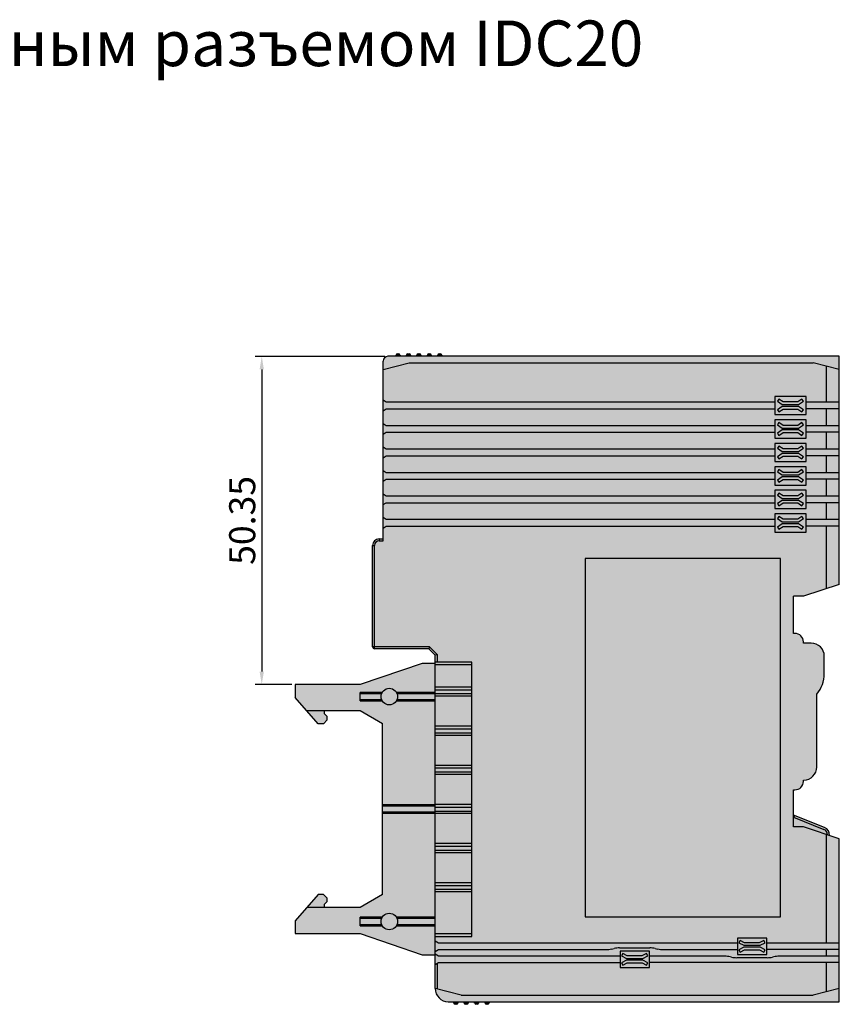
# Model space of a CAD drawing. Units: millimetres. Extents: x -221 to 60, y -544 to -393.
# Drawn here: x -66 to 60, y -544 to -393 of the extents above; entities that cross this region are included whole.
import ezdxf

# ---------------------------------------------------------------- set-up
doc = ezdxf.new("R2010")
doc.units = ezdxf.units.MM
doc.header["$LTSCALE"] = 23.1
doc.header["$PDMODE"] = 3
doc.header["$PDSIZE"] = 1
doc.layers.get('0').update_dxf_attribs({"linetype": 'CONTINUOUS'})
doc.layers.get('Defpoints').update_dxf_attribs({"linetype": 'CONTINUOUS'})
doc.layers.add('0 @ 1', color=7, linetype='CONTINUOUS')
doc.layers.add('06___PRT_ALL_SURFS', color=7, linetype='CONTINUOUS')
doc.styles.get("Standard").update_dxf_attribs({"font": 'isocpeur.ttf'})
doc.dimstyles.new('Кревис', dxfattribs={"dimtxt": 4, "dimasz": 2, "dimexe": 1, "dimexo": 0.5, "dimgap": 1, "dimtad": 1, "dimdec": 0, "dimrnd": 1, "dimdsep": 46, "dimtxsty": 'Standard', "dimcen": 0.09, "dimadec": 0, "dimazin": 0, "dimtfac": 1, "dimtdec": 0, "dimtofl": 0, "dimtmove": 0, "dimatfit": 3, "dimfxl": 0, "dimtolj": 1, "dimarcsym": 0})

# ---------------------------------------------------------------- blocks, each defined once
blk = doc.blocks.new('GT IDC20 вид справа')
h = blk.add_hatch(color=252)
h.dxf.hatch_style = 1
h.paths.add_polyline_path([(-34.62, 0, 0.414214), (-35.38, -0.75), (-35.38, -28), (-35.98, -28, 0.414214), (-36.98, -29), (-36.98, -44.55, 0.414214), (-36.68, -44.85), (-28.38, -44.85), (-27.38, -45.85), (-27.38, -97, 0.414214), (-25.38, -99), (34.62, -99), (34.62, -74), (29.12, -72.2), (27.62, -72.2), (27.62, -66.48, 0.50814), (29.11, -65, 0.423862), (31.17, -63), (31.17, -51.82, 0.178573), (32.32, -48.7), (32.32, -46, 0.414214), (30.32, -44), (29.11, -44, 0.507876), (27.62, -42.52), (27.62, -36.8), (29.12, -36.8), (34.62, -35), (34.62, 0)])
edge = h.paths.add_edge_path()
edge.add_spline(control_points=[(-33.08, 0.1), (-33.11, 0.11), (-33.17, 0.13), (-33.24, 0.15), (-33.28, 0.17), (-33.32, 0.18), (-33.35, 0.19), (-33.36, 0.2), (-33.37, 0.2), (-33.37, 0.2)], knot_values=[0.007505, 0.007505, 0.007505, 0.007505, 0.381758, 0.553041, 0.705235, 0.832062, 0.927692, 0.987261, 1, 1, 1, 1], degree=3, periodic=0)
edge.add_line((-33.38, 0.2), (-33.38, 0))
edge.add_line((-33.38, 0), (-32.77, 0))
edge.add_line((-32.77, 0), (-32.77, 0.2))
edge.add_line((-32.77, 0.2), (-33.08, 0.1))
edge = h.paths.add_edge_path()
edge.add_arc((-33.18, 0.2), 0.2, 450, 540.1104)
edge.add_spline(control_points=[(-33.37, 0.2), (-33.37, 0.2), (-33.36, 0.2), (-33.35, 0.19), (-33.32, 0.18), (-33.28, 0.17), (-33.24, 0.15), (-33.17, 0.13), (-33.11, 0.11), (-33.08, 0.1)], knot_values=[0.007505, 0.007505, 0.007505, 0.007505, 0.020244, 0.079813, 0.175442, 0.302269, 0.454463, 0.625746, 1, 1, 1, 1], degree=3, periodic=0)
edge.add_line((-33.08, 0.1), (-33.11, 0.22))
edge.add_line((-33.11, 0.22), (-33.18, 0.4))
h.paths.add_polyline_path([(-33.18, 0.4), (-33.11, 0.22), (-33.08, 0.1, 0.000967), (-33.06, 0.14), (-32.98, 0.4)])
h.paths.add_polyline_path([(-32.98, 0.4), (-33.06, 0.14, -0.000967), (-33.08, 0.1), (-32.77, 0.2, 0.414214)])
edge = h.paths.add_edge_path()
edge.add_spline(control_points=[(-31.48, 0.1), (-31.51, 0.11), (-31.57, 0.13), (-31.64, 0.15), (-31.68, 0.17), (-31.72, 0.18), (-31.75, 0.19), (-31.76, 0.2), (-31.77, 0.2), (-31.77, 0.2)], knot_values=[0.007505, 0.007505, 0.007505, 0.007505, 0.381758, 0.553041, 0.705235, 0.832062, 0.927692, 0.987261, 1, 1, 1, 1], degree=3, periodic=0)
edge.add_line((-31.77, 0.2), (-31.77, 0))
edge.add_line((-31.77, 0), (-31.18, 0))
edge.add_line((-31.18, 0), (-31.18, 0.2))
edge.add_line((-31.18, 0.2), (-31.48, 0.1))
edge = h.paths.add_edge_path()
edge.add_spline(control_points=[(-31.77, 0.2), (-31.77, 0.2), (-31.76, 0.2), (-31.75, 0.19), (-31.72, 0.18), (-31.68, 0.17), (-31.64, 0.15), (-31.57, 0.13), (-31.51, 0.11), (-31.48, 0.1)], knot_values=[0.007505, 0.007505, 0.007505, 0.007505, 0.020244, 0.079813, 0.175442, 0.302269, 0.454463, 0.625746, 1, 1, 1, 1], degree=3, periodic=0)
edge.add_line((-31.48, 0.1), (-31.51, 0.22))
edge.add_line((-31.51, 0.22), (-31.58, 0.4))
edge.add_arc((-31.58, 0.2), 0.2, 450, 540.1104)
h.paths.add_polyline_path([(-31.58, 0.4), (-31.51, 0.22), (-31.48, 0.1, 0.000967), (-31.46, 0.14), (-31.38, 0.4)])
h.paths.add_polyline_path([(-31.46, 0.14, -0.000967), (-31.48, 0.1), (-31.18, 0.2, 0.414214), (-31.38, 0.4)])
edge = h.paths.add_edge_path()
edge.add_spline(control_points=[(-29.88, 0.1), (-29.91, 0.11), (-29.97, 0.13), (-30.04, 0.15), (-30.08, 0.17), (-30.12, 0.18), (-30.15, 0.19), (-30.16, 0.2), (-30.17, 0.2), (-30.18, 0.2)], knot_values=[0.007505, 0.007505, 0.007505, 0.007505, 0.381758, 0.553041, 0.705235, 0.832062, 0.927692, 0.987261, 1, 1, 1, 1], degree=3, periodic=0)
edge.add_line((-30.18, 0.2), (-30.18, 0))
edge.add_line((-30.18, 0), (-29.58, 0))
edge.add_line((-29.58, 0), (-29.58, 0.2))
edge.add_line((-29.58, 0.2), (-29.88, 0.1))
edge = h.paths.add_edge_path()
edge.add_arc((-29.98, 0.2), 0.2, 450, 540.1104)
edge.add_spline(control_points=[(-30.18, 0.2), (-30.17, 0.2), (-30.16, 0.2), (-30.15, 0.19), (-30.12, 0.18), (-30.08, 0.17), (-30.04, 0.15), (-29.97, 0.13), (-29.91, 0.11), (-29.88, 0.1)], knot_values=[0.007505, 0.007505, 0.007505, 0.007505, 0.020244, 0.079813, 0.175442, 0.302269, 0.454463, 0.625746, 1, 1, 1, 1], degree=3, periodic=0)
edge.add_line((-29.88, 0.1), (-29.91, 0.22))
edge.add_line((-29.91, 0.22), (-29.98, 0.4))
h.paths.add_polyline_path([(-29.98, 0.4), (-29.91, 0.22), (-29.88, 0.1, 0.000967), (-29.86, 0.14), (-29.77, 0.4)])
h.paths.add_polyline_path([(-29.77, 0.4), (-29.86, 0.14, -0.000967), (-29.88, 0.1), (-29.58, 0.2, 0.414214)])
edge = h.paths.add_edge_path()
edge.add_spline(control_points=[(-28.28, 0.1), (-28.31, 0.11), (-28.37, 0.13), (-28.44, 0.15), (-28.48, 0.17), (-28.52, 0.18), (-28.55, 0.19), (-28.56, 0.2), (-28.57, 0.2), (-28.58, 0.2)], knot_values=[0.007505, 0.007505, 0.007505, 0.007505, 0.381758, 0.553041, 0.705235, 0.832062, 0.927692, 0.987261, 1, 1, 1, 1], degree=3, periodic=0)
edge.add_line((-28.58, 0.2), (-28.58, 0))
edge.add_line((-28.58, 0), (-27.98, 0))
edge.add_line((-27.98, 0), (-27.98, 0.2))
edge.add_line((-27.98, 0.2), (-28.28, 0.1))
edge = h.paths.add_edge_path()
edge.add_arc((-28.38, 0.2), 0.2, 450, 540.1104)
edge.add_spline(control_points=[(-28.58, 0.2), (-28.57, 0.2), (-28.56, 0.2), (-28.55, 0.19), (-28.52, 0.18), (-28.48, 0.17), (-28.44, 0.15), (-28.37, 0.13), (-28.31, 0.11), (-28.28, 0.1)], knot_values=[0.007505, 0.007505, 0.007505, 0.007505, 0.020244, 0.079813, 0.175442, 0.302269, 0.454463, 0.625746, 1, 1, 1, 1], degree=3, periodic=0)
edge.add_line((-28.28, 0.1), (-28.31, 0.22))
edge.add_line((-28.31, 0.22), (-28.38, 0.4))
h.paths.add_polyline_path([(-28.38, 0.4), (-28.31, 0.22), (-28.28, 0.1, 0.000967), (-28.26, 0.14), (-28.18, 0.4)])
h.paths.add_polyline_path([(-28.18, 0.4), (-28.26, 0.14, -0.000967), (-28.28, 0.1), (-27.98, 0.2, 0.414214)])
h.paths.add_polyline_path([(-26.98, 0.2), (-26.98, 0), (-26.38, 0), (-26.38, 0.2), (-26.68, 0.1), (-26.71, 0.22), (-26.77, 0.4, 0.414214)])
h.paths.add_polyline_path([(-26.77, 0.4), (-26.71, 0.22), (-26.68, 0.1, 0.000967), (-26.66, 0.14), (-26.58, 0.4)], flags=17)
h.paths.add_polyline_path([(-26.58, 0.4), (-26.66, 0.14, -0.000967), (-26.68, 0.1), (-26.38, 0.2, 0.414214)])
h.paths.add_polyline_path([(-24.53, -99), (-24.53, -99.2), (-24.23, -99.1), (-24.19, -99.22), (-24.12, -99.4, 0.414214), (-23.93, -99.2), (-23.93, -99)])
h.paths.add_polyline_path([(-24.53, -99.2, 0.414214), (-24.33, -99.4), (-24.24, -99.14, -0.000967), (-24.23, -99.1)])
h.paths.add_polyline_path([(-24.33, -99.4), (-24.12, -99.4), (-24.19, -99.22), (-24.23, -99.1, 0.000967), (-24.24, -99.14)], flags=17)
edge = h.paths.add_edge_path()
edge.add_line((-22.93, -99), (-22.93, -99.2))
edge.add_line((-22.93, -99.2), (-22.62, -99.1))
edge.add_spline(control_points=[(-22.62, -99.1), (-22.59, -99.11), (-22.53, -99.13), (-22.46, -99.15), (-22.42, -99.17), (-22.38, -99.18), (-22.35, -99.19), (-22.34, -99.2), (-22.33, -99.2), (-22.33, -99.2)], knot_values=[0.007505, 0.007505, 0.007505, 0.007505, 0.381758, 0.553041, 0.705235, 0.832062, 0.927692, 0.987261, 1, 1, 1, 1], degree=3, periodic=0)
edge.add_line((-22.33, -99.2), (-22.33, -99))
edge.add_line((-22.33, -99), (-22.93, -99))
h.paths.add_polyline_path([(-22.93, -99.2, 0.414214), (-22.73, -99.4), (-22.64, -99.14, -0.000967), (-22.62, -99.1)])
h.paths.add_polyline_path([(-22.73, -99.4), (-22.53, -99.4), (-22.59, -99.22), (-22.62, -99.1, 0.000967), (-22.64, -99.14)])
edge = h.paths.add_edge_path()
edge.add_line((-22.62, -99.1), (-22.59, -99.22))
edge.add_line((-22.59, -99.22), (-22.53, -99.4))
edge.add_arc((-22.53, -99.2), 0.2, 270, 360.1104)
edge.add_spline(control_points=[(-22.33, -99.2), (-22.33, -99.2), (-22.34, -99.2), (-22.35, -99.19), (-22.38, -99.18), (-22.42, -99.17), (-22.46, -99.15), (-22.53, -99.13), (-22.59, -99.11), (-22.62, -99.1)], knot_values=[0.007505, 0.007505, 0.007505, 0.007505, 0.020244, 0.079813, 0.175442, 0.302269, 0.454463, 0.625746, 1, 1, 1, 1], degree=3, periodic=0)
edge = h.paths.add_edge_path()
edge.add_line((-21.33, -99), (-21.33, -99.2))
edge.add_line((-21.33, -99.2), (-21.03, -99.1))
edge.add_spline(control_points=[(-21.03, -99.1), (-20.99, -99.11), (-20.93, -99.13), (-20.86, -99.15), (-20.82, -99.17), (-20.78, -99.18), (-20.75, -99.19), (-20.74, -99.2), (-20.73, -99.2), (-20.72, -99.2)], knot_values=[0.007505, 0.007505, 0.007505, 0.007505, 0.381758, 0.553041, 0.705235, 0.832062, 0.927692, 0.987261, 1, 1, 1, 1], degree=3, periodic=0)
edge.add_line((-20.73, -99.2), (-20.73, -99))
edge.add_line((-20.73, -99), (-21.33, -99))
edge = h.paths.add_edge_path()
edge.add_line((-21.03, -99.1), (-20.99, -99.22))
edge.add_line((-20.99, -99.22), (-20.93, -99.4))
edge.add_arc((-20.93, -99.2), 0.2, 270, 360.1104)
edge.add_spline(control_points=[(-20.72, -99.2), (-20.73, -99.2), (-20.74, -99.2), (-20.75, -99.19), (-20.78, -99.18), (-20.82, -99.17), (-20.86, -99.15), (-20.93, -99.13), (-20.99, -99.11), (-21.03, -99.1)], knot_values=[0.007505, 0.007505, 0.007505, 0.007505, 0.020244, 0.079813, 0.175442, 0.302269, 0.454463, 0.625746, 1, 1, 1, 1], degree=3, periodic=0)
h.paths.add_polyline_path([(-21.03, -99.1, 0.000967), (-21.04, -99.14), (-21.12, -99.4), (-20.93, -99.4), (-20.99, -99.22)])
h.paths.add_polyline_path([(-21.33, -99.2, 0.414214), (-21.12, -99.4), (-21.04, -99.14, -0.000967), (-21.03, -99.1)])
edge = h.paths.add_edge_path()
edge.add_line((-19.73, -99), (-19.73, -99.2))
edge.add_line((-19.73, -99.2), (-19.43, -99.1))
edge.add_spline(control_points=[(-19.43, -99.1), (-19.39, -99.11), (-19.33, -99.13), (-19.26, -99.15), (-19.22, -99.17), (-19.18, -99.18), (-19.15, -99.19), (-19.14, -99.2), (-19.13, -99.2), (-19.12, -99.2)], knot_values=[0.007505, 0.007505, 0.007505, 0.007505, 0.381758, 0.553041, 0.705235, 0.832062, 0.927692, 0.987261, 1, 1, 1, 1], degree=3, periodic=0)
edge.add_line((-19.12, -99.2), (-19.12, -99))
edge.add_line((-19.12, -99), (-19.73, -99))
h.paths.add_polyline_path([(-19.73, -99.2, 0.414214), (-19.52, -99.4), (-19.44, -99.14, -0.000967), (-19.43, -99.1)])
h.paths.add_polyline_path([(-19.44, -99.14), (-19.52, -99.4), (-19.33, -99.4), (-19.39, -99.22), (-19.43, -99.1, 0.000967)])
edge = h.paths.add_edge_path()
edge.add_line((-19.43, -99.1), (-19.39, -99.22))
edge.add_line((-19.39, -99.22), (-19.33, -99.4))
edge.add_arc((-19.33, -99.2), 0.2, 270, 360.1104)
edge.add_spline(control_points=[(-19.12, -99.2), (-19.13, -99.2), (-19.14, -99.2), (-19.15, -99.19), (-19.18, -99.18), (-19.22, -99.17), (-19.26, -99.15), (-19.33, -99.13), (-19.39, -99.11), (-19.43, -99.1)], knot_values=[0.007505, 0.007505, 0.007505, 0.007505, 0.020244, 0.079813, 0.175442, 0.302269, 0.454463, 0.625746, 1, 1, 1, 1], degree=3, periodic=0)
h = blk.add_hatch(color=256)
h.dxf.hatch_style = 1
h.paths.add_polyline_path([(0.98, -91.25), (0.98, -92), (0.98, -93.75), (5.48, -93.75), (5.48, -91.25)])
h.paths.add_polyline_path([(4.33, -91.95), (5.03, -91.6), (5.23, -91.95), (4.48, -92.35), (1.98, -92.35), (1.23, -91.95), (1.42, -91.6), (2.07, -91.95)], flags=16)
h.paths.add_polyline_path([(4.48, -92.65), (5.23, -93.05), (5.03, -93.4), (4.38, -93.05), (2.07, -93.05), (1.42, -93.4), (1.23, -93.05), (1.98, -92.65)], flags=16)
h.paths.add_polyline_path([(18.98, -89.25), (18.98, -90), (18.98, -91.75), (23.48, -91.75), (23.48, -90), (23.48, -89.25)])
h.paths.add_polyline_path([(22.33, -89.95), (23.03, -89.6), (23.23, -89.95), (22.48, -90.35), (19.98, -90.35), (19.23, -89.95), (19.42, -89.6), (20.07, -89.95)], flags=16)
h.paths.add_polyline_path([(22.48, -90.65), (23.23, -91.05), (23.03, -91.4), (22.38, -91.05), (20.07, -91.05), (19.42, -91.4), (19.23, -91.05), (19.98, -90.65)], flags=16)
h.paths.add_polyline_path([(24.73, -24.15), (24.73, -25.05), (24.73, -26.95), (29.52, -26.95), (29.52, -25.05), (29.52, -24.15)])
h.paths.add_polyline_path([(28.25, -25), (28.9, -24.57), (29.12, -24.9), (28.38, -25.4), (25.88, -25.4), (25.12, -24.9), (25.35, -24.57), (26, -25)], flags=16)
h.paths.add_polyline_path([(28.38, -25.7), (29.12, -26.2), (28.9, -26.53), (28.25, -26.1), (26, -26.1), (25.35, -26.53), (25.12, -26.2), (25.88, -25.7)], flags=16)
h.paths.add_polyline_path([(24.73, -20.55), (24.73, -21.45), (24.73, -23.35), (29.52, -23.35), (29.52, -21.45), (29.52, -20.55)])
h.paths.add_polyline_path([(28.25, -21.4), (28.9, -20.97), (29.12, -21.3), (28.38, -21.8), (25.88, -21.8), (25.12, -21.3), (25.35, -20.97), (26, -21.4)], flags=16)
h.paths.add_polyline_path([(28.38, -22.1), (29.12, -22.6), (28.9, -22.93), (28.25, -22.5), (26, -22.5), (25.35, -22.93), (25.12, -22.6), (25.88, -22.1)], flags=16)
h.paths.add_polyline_path([(24.73, -16.95), (24.73, -17.85), (24.73, -19.75), (29.52, -19.75), (29.52, -17.85), (29.52, -16.95)])
h.paths.add_polyline_path([(28.25, -17.8), (28.9, -17.37), (29.12, -17.7), (28.38, -18.2), (25.88, -18.2), (25.12, -17.7), (25.35, -17.37), (26, -17.8)], flags=16)
h.paths.add_polyline_path([(28.38, -18.5), (29.12, -19), (28.9, -19.33), (28.25, -18.9), (26, -18.9), (25.35, -19.33), (25.12, -19), (25.88, -18.5)], flags=16)
h.paths.add_polyline_path([(24.73, -13.35), (24.73, -14.25), (24.73, -16.15), (29.52, -16.15), (29.52, -14.25), (29.52, -13.35)])
h.paths.add_polyline_path([(28.25, -14.2), (28.9, -13.77), (29.12, -14.1), (28.38, -14.6), (25.88, -14.6), (25.12, -14.1), (25.35, -13.77), (26, -14.2)], flags=16)
h.paths.add_polyline_path([(28.38, -14.9), (29.12, -15.4), (28.9, -15.73), (28.25, -15.3), (26, -15.3), (25.35, -15.73), (25.12, -15.4), (25.88, -14.9)], flags=16)
h.paths.add_polyline_path([(24.73, -9.75), (24.73, -10.65), (24.73, -12.55), (29.52, -12.55), (29.52, -10.65), (29.52, -9.75)])
h.paths.add_polyline_path([(28.25, -10.6), (28.9, -10.17), (29.12, -10.5), (28.38, -11), (25.88, -11), (25.12, -10.5), (25.35, -10.17), (26, -10.6)], flags=16)
h.paths.add_polyline_path([(28.38, -11.3), (29.12, -11.8), (28.9, -12.13), (28.25, -11.7), (26, -11.7), (25.35, -12.13), (25.12, -11.8), (25.88, -11.3)], flags=16)
h.paths.add_polyline_path([(24.73, -6.15), (24.73, -7.05), (24.73, -8.95), (29.52, -8.95), (29.52, -7.05), (29.52, -6.15)])
h.paths.add_polyline_path([(28.25, -7), (28.9, -6.57), (29.12, -6.9), (28.38, -7.4), (25.88, -7.4), (25.12, -6.9), (25.35, -6.57), (26, -7)], flags=16)
h.paths.add_polyline_path([(28.38, -7.7), (29.12, -8.2), (28.9, -8.53), (28.25, -8.1), (26, -8.1), (25.35, -8.53), (25.12, -8.2), (25.88, -7.7)], flags=16)
h = blk.add_hatch(color=31)
h.dxf.hatch_style = 1
h.paths.add_polyline_path([(1.98, -92.65), (1.23, -93.05), (1.42, -93.4), (2.07, -93.05), (4.38, -93.05), (5.03, -93.4), (5.23, -93.05), (4.48, -92.65)])
h.paths.add_polyline_path([(2.07, -91.95), (1.42, -91.6), (1.23, -91.95), (1.98, -92.35), (4.48, -92.35), (5.23, -91.95), (5.03, -91.6), (4.33, -91.95)])
h.paths.add_polyline_path([(19.98, -90.65), (19.23, -91.05), (19.42, -91.4), (20.07, -91.05), (22.38, -91.05), (23.03, -91.4), (23.23, -91.05), (22.48, -90.65)])
h.paths.add_polyline_path([(20.07, -89.95), (19.42, -89.6), (19.23, -89.95), (19.98, -90.35), (22.48, -90.35), (23.23, -89.95), (23.03, -89.6), (22.33, -89.95)])
h.paths.add_polyline_path([(25.88, -25.7), (25.12, -26.2), (25.35, -26.53), (26, -26.1), (28.25, -26.1), (28.9, -26.53), (29.12, -26.2), (28.38, -25.7)])
h.paths.add_polyline_path([(26, -25), (25.35, -24.57), (25.12, -24.9), (25.88, -25.4), (28.38, -25.4), (29.12, -24.9), (28.9, -24.57), (28.25, -25)])
h.paths.add_polyline_path([(25.88, -22.1), (25.12, -22.6), (25.35, -22.93), (26, -22.5), (28.25, -22.5), (28.9, -22.93), (29.12, -22.6), (28.38, -22.1)])
h.paths.add_polyline_path([(26, -21.4), (25.35, -20.97), (25.12, -21.3), (25.88, -21.8), (28.38, -21.8), (29.12, -21.3), (28.9, -20.97), (28.25, -21.4)])
h.paths.add_polyline_path([(25.88, -18.5), (25.12, -19), (25.35, -19.33), (26, -18.9), (28.25, -18.9), (28.9, -19.33), (29.12, -19), (28.38, -18.5)])
h.paths.add_polyline_path([(26, -17.8), (25.35, -17.37), (25.12, -17.7), (25.88, -18.2), (28.38, -18.2), (29.12, -17.7), (28.9, -17.37), (28.25, -17.8)])
h.paths.add_polyline_path([(25.88, -14.9), (25.12, -15.4), (25.35, -15.73), (26, -15.3), (28.25, -15.3), (28.9, -15.73), (29.12, -15.4), (28.38, -14.9)])
h.paths.add_polyline_path([(26, -14.2), (25.35, -13.77), (25.12, -14.1), (25.88, -14.6), (28.38, -14.6), (29.12, -14.1), (28.9, -13.77), (28.25, -14.2)])
h.paths.add_polyline_path([(25.88, -11.3), (25.12, -11.8), (25.35, -12.13), (26, -11.7), (28.25, -11.7), (28.9, -12.13), (29.12, -11.8), (28.38, -11.3)])
h.paths.add_polyline_path([(26, -10.6), (25.35, -10.17), (25.12, -10.5), (25.88, -11), (28.38, -11), (29.12, -10.5), (28.9, -10.17), (28.25, -10.6)])
h.paths.add_polyline_path([(25.88, -7.7), (25.12, -8.2), (25.35, -8.53), (26, -8.1), (28.25, -8.1), (28.9, -8.53), (29.12, -8.2), (28.38, -7.7)])
h.paths.add_polyline_path([(26, -7), (25.35, -6.57), (25.12, -6.9), (25.88, -7.4), (28.38, -7.4), (29.12, -6.9), (28.9, -6.57), (28.25, -7)])
h = blk.add_hatch(color=7)
h.dxf.hatch_style = 1
h.paths.add_polyline_path([(-4.38, -31), (-4.38, -86), (25.62, -86), (25.62, -31)])
h = blk.add_hatch(color=256)
h.dxf.hatch_style = 1
h.paths.add_polyline_path([(-33.32, -87.35, -0.264284), (-34.42, -87.97, -0.264284), (-35.51, -87.35), (-38.88, -87.35), (-38.88, -86.05), (-35.51, -86.05, -0.264284), (-34.42, -85.43, -0.264284), (-33.32, -86.05), (-27.38, -86.05), (-27.38, -70.1), (-35.48, -70.1), (-35.48, -82.57), (-38.88, -84.55), (-47.09, -84.55), (-48.88, -86.57), (-48.88, -88.55), (-38.88, -88.55), (-29.38, -91.8), (-27.38, -91.8), (-27.38, -87.35)])
h.paths.add_polyline_path([(-35.48, -69.9), (-35.48, -70.1), (-27.38, -70.1), (-27.38, -69.9)])
h.paths.add_polyline_path([(-35.48, -69), (-35.48, -69.9), (-27.38, -69.9), (-27.38, -69)])
h.paths.add_polyline_path([(-35.48, -68.8), (-35.48, -69), (-27.38, -69), (-27.38, -68.8)])
h.paths.add_polyline_path([(-33.32, -52.85, -0.264284), (-34.42, -53.47, -0.264284), (-35.51, -52.85), (-38.88, -52.85), (-38.88, -51.55), (-35.51, -51.55, -0.264284), (-34.42, -50.93, -0.264284), (-33.32, -51.55), (-27.38, -51.55), (-27.38, -47.1), (-29.38, -47.1), (-38.88, -50.35), (-48.88, -50.35), (-48.88, -52.33), (-47.09, -54.35), (-38.88, -54.35), (-35.48, -56.33), (-35.48, -68.8), (-27.38, -68.8), (-27.38, -52.85)])
h.paths.add_polyline_path([(-47.09, -54.35), (-45.31, -56.36), (-44.53, -56.36), (-43.94, -55.76), (-43.94, -55.26), (-44.34, -54.86), (-44.34, -54.35)], flags=17)
h.paths.add_polyline_path([(-47.09, -84.55), (-44.34, -84.55), (-44.34, -84.04), (-43.94, -83.64), (-43.94, -83.14), (-44.53, -82.54), (-45.31, -82.54)], flags=17)
h.paths.add_polyline_path([(-38.88, -86.25), (-38.88, -87.15), (-35.6, -87.15, -0.183105), (-35.6, -86.25)], flags=17)
h.paths.add_polyline_path([(-38.88, -87.15), (-38.88, -87.35), (-35.51, -87.35, -0.043801), (-35.6, -87.15)], flags=17)
h.paths.add_polyline_path([(-38.88, -86.05), (-38.88, -86.25), (-35.6, -86.25, -0.043801), (-35.51, -86.05)], flags=17)
h.paths.add_polyline_path([(-33.23, -86.25, -0.183105), (-33.23, -87.15), (-27.38, -87.15), (-27.38, -86.25)], flags=17)
h.paths.add_polyline_path([(-33.23, -87.15, -0.043801), (-33.32, -87.35), (-27.38, -87.35), (-27.38, -87.15)], flags=17)
h.paths.add_polyline_path([(-33.32, -86.05, -0.043801), (-33.23, -86.25), (-27.38, -86.25), (-27.38, -86.05)], flags=17)
h.paths.add_polyline_path([(-38.88, -51.75), (-38.88, -52.65), (-35.6, -52.65, -0.183105), (-35.6, -51.75)], flags=17)
h.paths.add_polyline_path([(-38.88, -52.65), (-38.88, -52.85), (-35.51, -52.85, -0.043801), (-35.6, -52.65)], flags=17)
h.paths.add_polyline_path([(-38.88, -51.55), (-38.88, -51.75), (-35.6, -51.75, -0.043801), (-35.51, -51.55)], flags=17)
h.paths.add_polyline_path([(-33.23, -51.75, -0.183105), (-33.23, -52.65), (-27.38, -52.65), (-27.38, -51.75)], flags=17)
h.paths.add_polyline_path([(-33.23, -52.65, -0.043801), (-33.32, -52.85), (-27.38, -52.85), (-27.38, -52.65)], flags=17)
h.paths.add_polyline_path([(-33.32, -51.55, -0.043801), (-33.23, -51.75), (-27.38, -51.75), (-27.38, -51.55)], flags=17)
h = blk.add_hatch(color=27)
h.dxf.hatch_style = 1
h.paths.add_polyline_path([(-34.42, -87.97, 1), (-34.42, -85.43, 1)])
h.paths.add_polyline_path([(-34.42, -50.93, 1), (-34.42, -53.47, 1)])
h = blk.add_hatch(color=7)
h.dxf.hatch_style = 1
h.paths.add_polyline_path([(27.62, -70.69), (27.62, -72.2), (29.12, -72.2), (32.82, -73.41, 0.309041), (32.26, -72.57)])
h.paths.add_polyline_path([(27.78, -70.43), (27.67, -70.71), (32.26, -72.57, -0.309041), (32.82, -73.41), (33.12, -73.51, 0.330429), (32.37, -72.29)])
h.paths.add_polyline_path([(27.62, -70.37), (27.62, -70.69), (27.67, -70.71), (27.78, -70.43)])
at = {"linetype": 'Continuous'}
for p, q in [((34.62, 0), (-34.62, 0)), ((-33.38, 0), (-33.38, 0.2)), ((-33.18, 0.4), (-32.98, 0.4)), ((-33.11, 0.22), (-33.18, 0.4)), ((-33.08, 0.1), (-33.11, 0.22)), ((-33.08, 0.1), (-32.77, 0.2)), ((-32.98, 0.4), (-33.06, 0.14)), ((-32.77, 0.2), (-32.77, 0)), ((-31.77, 0), (-31.77, 0.2)), ((-31.58, 0.4), (-31.38, 0.4)), ((-31.51, 0.22), (-31.58, 0.4)), ((-31.48, 0.1), (-31.51, 0.22)), ((-31.48, 0.1), (-31.18, 0.2)), ((-31.38, 0.4), (-31.46, 0.14)), ((-31.18, 0.2), (-31.18, 0)), ((-30.18, 0), (-30.18, 0.2)), ((-29.98, 0.4), (-29.77, 0.4)), ((-29.91, 0.22), (-29.98, 0.4)), ((-29.88, 0.1), (-29.91, 0.22)), ((-29.88, 0.1), (-29.58, 0.2)), ((-29.77, 0.4), (-29.86, 0.14)), ((-29.58, 0.2), (-29.58, 0)), ((-28.58, 0), (-28.58, 0.2)), ((-28.38, 0.4), (-28.18, 0.4)), ((-28.31, 0.22), (-28.38, 0.4)), ((-28.28, 0.1), (-28.31, 0.22)), ((-28.28, 0.1), (-27.98, 0.2)), ((-28.18, 0.4), (-28.26, 0.14)), ((-27.98, 0.2), (-27.98, 0)), ((-26.98, 0), (-26.98, 0.2)), ((-26.71, 0.22), (-26.77, 0.4)), ((-26.77, 0.4), (-26.58, 0.4)), ((-26.68, 0.1), (-26.71, 0.22)), ((-26.68, 0.1), (-26.38, 0.2)), ((-26.58, 0.4), (-26.66, 0.14)), ((-26.38, 0.2), (-26.38, 0)), ((34.62, -35), (34.62, 0)), ((-35.38, -28.3), (-35.38, -0.75)), ((-35.38, -2), (-31.38, -1)), ((-31.38, -1), (30.62, -1)), ((34.62, -2), (30.62, -1)), ((32.62, -1.5), (32.62, -7.05)), ((-34.88, -7.05), (-35.38, -6.75)), ((24.73, -7.05), (-34.88, -7.05)), ((24.73, -6.15), (24.73, -7.05)), ((29.52, -6.15), (24.73, -6.15)), ((24.73, -7.05), (24.73, -8.95)), ((25.35, -6.57), (25.12, -6.9)), ((25.12, -6.9), (25.88, -7.4)), ((26, -7), (25.35, -6.57)), ((25.88, -7.4), (28.38, -7.4)), ((28.25, -7), (26, -7)), ((28.9, -6.57), (28.25, -7)), ((28.38, -7.4), (29.12, -6.9)), ((29.12, -6.9), (28.9, -6.57)), ((29.52, -7.05), (29.52, -6.15)), ((29.52, -8.95), (29.52, -7.05)), ((34.62, -7.05), (29.52, -7.05)), ((-35.38, -8.35), (-34.88, -8.05)), ((-34.88, -8.05), (24.73, -8.05)), ((24.73, -8.95), (29.52, -8.95)), ((25.88, -7.7), (25.12, -8.2)), ((25.12, -8.2), (25.35, -8.53)), ((25.35, -8.53), (26, -8.1)), ((28.38, -7.7), (25.88, -7.7)), ((26, -8.1), (28.25, -8.1)), ((28.25, -8.1), (28.9, -8.53)), ((29.12, -8.2), (28.38, -7.7)), ((28.9, -8.53), (29.12, -8.2)), ((34.62, -8.05), (29.52, -8.05)), ((32.62, -8.05), (32.62, -10.65)), ((-34.88, -10.65), (-35.38, -10.35)), ((24.73, -9.75), (24.73, -10.65)), ((29.52, -9.75), (24.73, -9.75)), ((25.35, -10.17), (25.12, -10.5)), ((25.12, -10.5), (25.88, -11)), ((26, -10.6), (25.35, -10.17)), ((28.9, -10.17), (28.25, -10.6)), ((28.38, -11), (29.12, -10.5)), ((29.12, -10.5), (28.9, -10.17)), ((29.52, -10.65), (29.52, -9.75)), ((-35.38, -11.95), (-34.88, -11.65)), ((24.73, -10.65), (-34.88, -10.65)), ((-34.88, -11.65), (24.73, -11.65)), ((24.73, -10.65), (24.73, -12.55)), ((25.88, -11.3), (25.12, -11.8)), ((25.12, -11.8), (25.35, -12.13)), ((25.35, -12.13), (26, -11.7)), ((25.88, -11), (28.38, -11)), ((28.38, -11.3), (25.88, -11.3)), ((28.25, -10.6), (26, -10.6)), ((26, -11.7), (28.25, -11.7)), ((28.25, -11.7), (28.9, -12.13)), ((29.12, -11.8), (28.38, -11.3)), ((28.9, -12.13), (29.12, -11.8)), ((29.52, -12.55), (29.52, -10.65)), ((34.62, -10.65), (29.52, -10.65)), ((34.62, -11.65), (29.52, -11.65)), ((32.62, -11.65), (32.62, -14.25)), ((24.73, -12.55), (29.52, -12.55)), ((24.73, -13.35), (24.73, -14.25)), ((29.52, -13.35), (24.73, -13.35)), ((29.52, -14.25), (29.52, -13.35)), ((-34.88, -14.25), (-35.38, -13.95)), ((24.73, -14.25), (-34.88, -14.25)), ((24.73, -14.25), (24.73, -16.15)), ((25.35, -13.77), (25.12, -14.1)), ((25.12, -14.1), (25.88, -14.6)), ((25.88, -14.9), (25.12, -15.4)), ((26, -14.2), (25.35, -13.77)), ((25.88, -14.6), (28.38, -14.6)), ((28.38, -14.9), (25.88, -14.9)), ((28.25, -14.2), (26, -14.2)), ((28.9, -13.77), (28.25, -14.2)), ((28.38, -14.6), (29.12, -14.1)), ((29.12, -15.4), (28.38, -14.9)), ((29.12, -14.1), (28.9, -13.77)), ((29.52, -16.15), (29.52, -14.25)), ((34.62, -14.25), (29.52, -14.25)), ((-35.38, -15.55), (-34.88, -15.25)), ((-34.88, -15.25), (24.73, -15.25)), ((24.73, -16.15), (29.52, -16.15)), ((25.12, -15.4), (25.35, -15.73)), ((25.35, -15.73), (26, -15.3)), ((26, -15.3), (28.25, -15.3)), ((28.25, -15.3), (28.9, -15.73)), ((28.9, -15.73), (29.12, -15.4)), ((34.62, -15.25), (29.52, -15.25)), ((32.62, -15.25), (32.62, -17.85)), ((-34.88, -17.85), (-35.38, -17.55)), ((24.73, -17.85), (-34.88, -17.85)), ((24.73, -16.95), (24.73, -17.85)), ((29.52, -16.95), (24.73, -16.95)), ((24.73, -17.85), (24.73, -19.75)), ((25.35, -17.37), (25.12, -17.7)), ((25.12, -17.7), (25.88, -18.2)), ((26, -17.8), (25.35, -17.37)), ((28.25, -17.8), (26, -17.8)), ((28.9, -17.37), (28.25, -17.8)), ((28.38, -18.2), (29.12, -17.7)), ((29.12, -17.7), (28.9, -17.37)), ((29.52, -17.85), (29.52, -16.95)), ((29.52, -19.75), (29.52, -17.85)), ((34.62, -17.85), (29.52, -17.85)), ((-35.38, -19.15), (-34.88, -18.85)), ((-34.88, -18.85), (24.73, -18.85)), ((25.88, -18.5), (25.12, -19)), ((25.12, -19), (25.35, -19.33)), ((25.35, -19.33), (26, -18.9)), ((25.88, -18.2), (28.38, -18.2)), ((28.38, -18.5), (25.88, -18.5)), ((26, -18.9), (28.25, -18.9)), ((28.25, -18.9), (28.9, -19.33)), ((29.12, -19), (28.38, -18.5)), ((28.9, -19.33), (29.12, -19)), ((34.62, -18.85), (29.52, -18.85)), ((32.62, -18.85), (32.62, -21.45)), ((24.73, -19.75), (29.52, -19.75)), ((24.73, -20.55), (24.73, -21.45)), ((29.52, -20.55), (24.73, -20.55)), ((25.35, -20.97), (25.12, -21.3)), ((26, -21.4), (25.35, -20.97)), ((28.9, -20.97), (28.25, -21.4)), ((29.12, -21.3), (28.9, -20.97)), ((29.52, -21.45), (29.52, -20.55)), ((-34.88, -21.45), (-35.38, -21.15)), ((-35.38, -22.75), (-34.88, -22.45)), ((24.73, -21.45), (-34.88, -21.45)), ((-34.88, -22.45), (24.73, -22.45)), ((24.73, -21.45), (24.73, -23.35)), ((25.12, -21.3), (25.88, -21.8)), ((25.88, -22.1), (25.12, -22.6)), ((25.12, -22.6), (25.35, -22.93)), ((25.35, -22.93), (26, -22.5)), ((25.88, -21.8), (28.38, -21.8)), ((28.38, -22.1), (25.88, -22.1)), ((28.25, -21.4), (26, -21.4)), ((26, -22.5), (28.25, -22.5)), ((28.25, -22.5), (28.9, -22.93)), ((28.38, -21.8), (29.12, -21.3)), ((29.12, -22.6), (28.38, -22.1)), ((28.9, -22.93), (29.12, -22.6)), ((29.52, -23.35), (29.52, -21.45)), ((34.62, -21.45), (29.52, -21.45)), ((34.62, -22.45), (29.52, -22.45)), ((32.62, -22.45), (32.62, -25.05)), ((24.73, -23.35), (29.52, -23.35)), ((24.73, -24.15), (24.73, -25.05)), ((29.52, -24.15), (24.73, -24.15)), ((29.52, -25.05), (29.52, -24.15)), ((-34.88, -25.05), (-35.38, -24.75)), ((24.73, -25.05), (-34.88, -25.05)), ((24.73, -25.05), (24.73, -26.95)), ((25.35, -24.57), (25.12, -24.9)), ((25.12, -24.9), (25.88, -25.4)), ((26, -25), (25.35, -24.57)), ((25.88, -25.4), (28.38, -25.4)), ((28.25, -25), (26, -25)), ((28.9, -24.57), (28.25, -25)), ((28.38, -25.4), (29.12, -24.9)), ((29.12, -24.9), (28.9, -24.57)), ((29.52, -26.95), (29.52, -25.05)), ((34.62, -25.05), (29.52, -25.05)), ((-35.38, -26.35), (-34.88, -26.05)), ((-34.88, -26.05), (24.73, -26.05)), ((24.73, -26.95), (29.52, -26.95)), ((25.88, -25.7), (25.12, -26.2)), ((25.12, -26.2), (25.35, -26.53)), ((25.35, -26.53), (26, -26.1)), ((28.38, -25.7), (25.88, -25.7)), ((26, -26.1), (28.25, -26.1)), ((28.25, -26.1), (28.9, -26.53)), ((29.12, -26.2), (28.38, -25.7)), ((28.9, -26.53), (29.12, -26.2)), ((34.62, -26.05), (29.52, -26.05)), ((32.62, -26.05), (32.62, -35.65)), ((-35.98, -28), (-35.38, -28)), ((-35.98, -28), (-35.98, -28.3)), ((-35.98, -28.3), (-35.38, -28.3)), ((-36.98, -29), (-36.68, -29)), ((-36.98, -44.55), (-36.98, -29)), ((-36.68, -44.85), (-36.68, -29)), ((-4.38, -31), (-4.38, -86)), ((25.62, -31), (-4.38, -31)), ((25.62, -86), (25.62, -31)), ((34.62, -35), (29.12, -36.8)), ((27.62, -42.5), (27.62, -36.8)), ((29.12, -36.8), (27.62, -36.8)), ((27.82, -42.5), (27.62, -42.5)), ((29.12, -44), (29.12, -43.8)), ((-28.25, -44.55), (-36.98, -44.55)), ((-28.38, -44.85), (-36.68, -44.85)), ((-28.25, -44.55), (-28.38, -44.85)), ((-27.38, -45.85), (-28.38, -44.85)), ((-27.08, -45.73), (-28.25, -44.55)), ((30.32, -44), (29.12, -44)), ((-27.08, -45.73), (-27.38, -45.85)), ((-27.38, -97), (-27.38, -45.85)), ((-27.08, -45.73), (-27.08, -46.9)), ((32.32, -48.7), (32.32, -46)), ((-27.38, -47.1), (-29.38, -47.1)), ((-21.77, -46.9), (-27.38, -46.9)), ((-21.77, -47.3), (-27.38, -47.3)), ((-21.77, -89), (-21.77, -46.9)), ((-21.77, -50.75), (-27.38, -50.75)), ((-27.38, -51.15), (-21.77, -51.15)), ((-27.38, -51.55), (-33.32, -51.55)), ((-33.32, -52.85), (-27.38, -52.85)), ((-21.77, -51.75), (-33.23, -51.75)), ((-33.23, -52.65), (-27.38, -52.65)), ((-21.77, -52.15), (-27.38, -52.15)), ((31.17, -63), (31.17, -51.82)), ((-35.48, -82.57), (-35.48, -56.33)), ((-21.77, -56.75), (-27.38, -56.75)), ((-27.38, -57.15), (-21.77, -57.15)), ((-27.38, -57.75), (-21.77, -57.75)), ((-21.77, -58.15), (-27.38, -58.15)), ((-21.77, -62.75), (-27.38, -62.75)), ((-27.38, -63.15), (-21.77, -63.15)), ((-27.38, -63.75), (-21.77, -63.75)), ((-21.77, -64.15), (-27.38, -64.15)), ((29.12, -65.2), (29.12, -65)), ((29.12, -65), (29.17, -65)), ((27.62, -72.2), (27.62, -66.5)), ((27.62, -66.5), (27.82, -66.5)), ((-27.38, -68.8), (-35.48, -68.8)), ((-27.38, -69), (-35.48, -69)), ((-21.77, -68.75), (-27.38, -68.75)), ((-27.38, -69.15), (-21.77, -69.15)), ((-35.48, -69.9), (-27.38, -69.9)), ((-35.48, -70.1), (-27.38, -70.1)), ((-27.38, -69.75), (-21.77, -69.75)), ((-21.77, -70.15), (-27.38, -70.15)), ((32.37, -72.29), (27.62, -70.37)), ((27.62, -70.69), (32.26, -72.57)), ((27.67, -70.71), (27.78, -70.43)), ((29.12, -72.2), (27.62, -72.2)), ((34.62, -74), (29.12, -72.2)), ((32.62, -73.35), (32.62, -90)), ((34.62, -99), (34.62, -74)), ((-21.77, -74.75), (-27.38, -74.75)), ((-27.38, -75.15), (-21.77, -75.15)), ((-27.38, -75.75), (-21.77, -75.75)), ((-21.77, -76.15), (-27.38, -76.15)), ((-21.77, -80.75), (-27.38, -80.75)), ((-27.38, -81.15), (-21.77, -81.15)), ((-27.38, -81.75), (-21.77, -81.75)), ((-21.77, -82.15), (-27.38, -82.15)), ((-27.38, -86.05), (-33.32, -86.05)), ((-4.38, -86), (25.62, -86)), ((-33.32, -87.35), (-27.38, -87.35)), ((-27.38, -86.25), (-33.23, -86.25)), ((-33.23, -87.15), (-27.38, -87.15)), ((-21.77, -88.6), (-27.38, -88.6)), ((-27.38, -89), (-21.77, -89)), ((-26.88, -90), (-27.38, -89.7)), ((18.98, -90), (-26.88, -90)), ((23.48, -89.25), (18.98, -89.25)), ((18.98, -89.25), (18.98, -90)), ((18.98, -90), (18.98, -91.75)), ((19.42, -89.6), (19.23, -89.95)), ((19.23, -89.95), (19.98, -90.35)), ((20.07, -89.95), (19.42, -89.6)), ((19.98, -90.35), (22.48, -90.35)), ((22.33, -89.95), (20.07, -89.95)), ((23.03, -89.6), (22.33, -89.95)), ((22.48, -90.35), (23.23, -89.95)), ((23.23, -89.95), (23.03, -89.6)), ((23.48, -90), (23.48, -89.25)), ((34.62, -90), (23.48, -90)), ((23.48, -91.75), (23.48, -90)), ((-29.38, -91.8), (-27.38, -91.8)), ((-27.38, -91.3), (-26.88, -91)), ((-26.88, -92), (-27.38, -91.7)), ((-26.88, -91), (-1.14, -91)), ((0.98, -92), (-26.88, -92)), ((-0.32, -90.92), (0.07, -90.83)), ((0.89, -90.75), (5.56, -90.75)), ((5.48, -91.25), (0.98, -91.25)), ((0.98, -91.25), (0.98, -92)), ((0.98, -92), (0.98, -93.75)), ((1.42, -91.6), (1.23, -91.95)), ((1.23, -91.95), (1.98, -92.35)), ((2.07, -91.95), (1.42, -91.6)), ((4.33, -91.95), (2.07, -91.95)), ((5.03, -91.6), (4.33, -91.95)), ((4.48, -92.35), (5.23, -91.95)), ((5.23, -91.95), (5.03, -91.6)), ((5.48, -93.75), (5.48, -91.25)), ((16.86, -92), (5.48, -92)), ((6.38, -90.83), (6.77, -90.92)), ((7.59, -91), (18.98, -91)), ((18.07, -92.17), (17.68, -92.08)), ((18.98, -91.75), (23.48, -91.75)), ((19.98, -90.65), (19.23, -91.05)), ((19.23, -91.05), (19.42, -91.4)), ((19.42, -91.4), (20.07, -91.05)), ((22.48, -90.65), (19.98, -90.65)), ((20.07, -91.05), (22.38, -91.05)), ((22.38, -91.05), (23.03, -91.4)), ((23.23, -91.05), (22.48, -90.65)), ((23.03, -91.4), (23.23, -91.05)), ((34.62, -91), (23.48, -91)), ((24.77, -92.08), (24.38, -92.17)), ((34.62, -92), (25.59, -92)), ((32.62, -91), (32.62, -92)), ((-27.38, -93.3), (-26.88, -93)), ((-27.08, -93.12), (-27.08, -97.07)), ((-26.88, -93), (0.98, -93)), ((1.98, -92.65), (1.23, -93.05)), ((1.23, -93.05), (1.42, -93.4)), ((1.42, -93.4), (2.07, -93.05)), ((1.98, -92.35), (4.48, -92.35)), ((4.48, -92.65), (1.98, -92.65)), ((2.07, -93.05), (4.38, -93.05)), ((4.38, -93.05), (5.03, -93.4)), ((5.23, -93.05), (4.48, -92.65)), ((5.03, -93.4), (5.23, -93.05)), ((34.62, -93), (5.48, -93)), ((23.56, -92.25), (18.89, -92.25)), ((32.62, -93), (32.62, -97.5)), ((0.98, -93.75), (5.48, -93.75)), ((-23.38, -98), (-27.38, -97)), ((-23.38, -98), (30.62, -98)), ((34.62, -97), (30.62, -98)), ((-25.38, -99), (34.62, -99)), ((-24.53, -99.2), (-24.53, -99)), ((-24.23, -99.1), (-24.53, -99.2)), ((-24.33, -99.4), (-24.24, -99.14)), ((-24.12, -99.4), (-24.33, -99.4)), ((-24.23, -99.1), (-24.19, -99.22)), ((-24.19, -99.22), (-24.12, -99.4)), ((-23.93, -99), (-23.93, -99.2)), ((-22.93, -99.2), (-22.93, -99)), ((-22.62, -99.1), (-22.93, -99.2)), ((-22.73, -99.4), (-22.64, -99.14)), ((-22.53, -99.4), (-22.73, -99.4)), ((-22.62, -99.1), (-22.59, -99.22)), ((-22.59, -99.22), (-22.53, -99.4)), ((-22.33, -99), (-22.33, -99.2)), ((-21.33, -99.2), (-21.33, -99)), ((-21.03, -99.1), (-21.33, -99.2)), ((-21.12, -99.4), (-21.04, -99.14)), ((-20.93, -99.4), (-21.12, -99.4)), ((-21.03, -99.1), (-20.99, -99.22)), ((-20.99, -99.22), (-20.93, -99.4)), ((-20.73, -99), (-20.73, -99.2)), ((-19.73, -99.2), (-19.73, -99)), ((-19.43, -99.1), (-19.73, -99.2)), ((-19.52, -99.4), (-19.44, -99.14)), ((-19.33, -99.4), (-19.52, -99.4)), ((-19.43, -99.1), (-19.39, -99.22)), ((-19.39, -99.22), (-19.33, -99.4)), ((-19.12, -99), (-19.12, -99.2))]:
    blk.add_line(p, q, dxfattribs=at)
for centre, radius, start, end in [((-34.62, -0.75), 0.75, 90, 180), ((-33.18, 0.2), 0.2, 90, 180), ((-43.35, 3.55), 10.84, 341.4548, 341.6764), ((-32.98, 0.2), 0.2, 0, 90), ((-31.58, 0.2), 0.2, 90, 180), ((-41.75, 3.55), 10.84, 341.4548, 341.6764), ((-31.38, 0.2), 0.2, 0, 90), ((-29.98, 0.2), 0.2, 90, 180), ((-40.15, 3.55), 10.84, 341.4548, 341.6764), ((-29.77, 0.2), 0.2, 0, 90), ((-28.38, 0.2), 0.2, 90, 180), ((-38.55, 3.55), 10.84, 341.4548, 341.6764), ((-28.18, 0.2), 0.2, 0, 90), ((-26.77, 0.2), 0.2, 90, 180), ((-36.95, 3.55), 10.84, 341.4548, 341.6764), ((-26.58, 0.2), 0.2, 0, 90), ((-35.98, -29), 1, 90, 180), ((-35.98, -29), 0.7, 90, 180), ((27.82, -43.8), 1.3, 0, 90), ((-36.68, -44.55), 0.3, 180, 270), ((30.32, -46), 2, 0, 90), ((27.52, -48.7), 4.8, 319.5009, 0), ((29.17, -63), 2, 270, 0), ((27.82, -65.2), 1.3, 270, 0), ((31.92, -73.4), 1.2, 355.0283, 68), ((31.92, -73.4), 0.9, 0.2857, 68), ((-1.14, -87), 4, 270, 281.7782), ((0.89, -94.75), 4, 90, 101.7782), ((5.56, -94.75), 4, 78.2218, 90), ((7.59, -87), 4, 258.2218, 270), ((16.86, -96), 4, 78.2218, 90), ((25.59, -96), 4, 90, 101.7782), ((18.89, -88.25), 4, 258.2218, 270), ((23.56, -88.25), 4, 270, 281.7782), ((-25.38, -97), 2, 180, 270), ((-24.33, -99.2), 0.2, 180, 270), ((-13.95, -102.55), 10.84, 161.4548, 161.6764), ((-24.12, -99.2), 0.2, 270, 0), ((-22.73, -99.2), 0.2, 180, 270), ((-12.35, -102.55), 10.84, 161.4548, 161.6764), ((-22.53, -99.2), 0.2, 270, 0), ((-21.12, -99.2), 0.2, 180, 270), ((-10.75, -102.55), 10.84, 161.4548, 161.6764), ((-20.93, -99.2), 0.2, 270, 0), ((-19.52, -99.2), 0.2, 180, 270), ((-9.15, -102.55), 10.84, 161.4548, 161.6764), ((-19.33, -99.2), 0.2, 270, 0)]:
    blk.add_arc(centre, radius, start, end, dxfattribs=at)
for points in [[(-33.38, 0.2), (-33.38, 0.2), (-33.36, 0.2), (-33.35, 0.19), (-33.32, 0.18), (-33.28, 0.17), (-33.24, 0.15), (-33.17, 0.13), (-33.11, 0.11), (-33.08, 0.1)], [(-31.77, 0.2), (-31.78, 0.2), (-31.76, 0.2), (-31.75, 0.19), (-31.72, 0.18), (-31.68, 0.17), (-31.64, 0.15), (-31.57, 0.13), (-31.51, 0.11), (-31.48, 0.1)], [(-30.18, 0.2), (-30.18, 0.2), (-30.16, 0.2), (-30.15, 0.19), (-30.12, 0.18), (-30.08, 0.17), (-30.04, 0.15), (-29.97, 0.13), (-29.91, 0.11), (-29.88, 0.1)], [(-28.58, 0.2), (-28.58, 0.2), (-28.56, 0.2), (-28.55, 0.19), (-28.52, 0.18), (-28.48, 0.17), (-28.44, 0.15), (-28.37, 0.13), (-28.31, 0.11), (-28.28, 0.1)], [(-26.98, 0.2), (-26.98, 0.2), (-26.96, 0.2), (-26.95, 0.19), (-26.92, 0.18), (-26.88, 0.17), (-26.84, 0.15), (-26.77, 0.13), (-26.71, 0.11), (-26.68, 0.1)], [(-23.93, -99.2), (-23.92, -99.2), (-23.94, -99.2), (-23.95, -99.19), (-23.98, -99.18), (-24.02, -99.17), (-24.06, -99.15), (-24.13, -99.13), (-24.19, -99.11), (-24.23, -99.1)], [(-22.33, -99.2), (-22.32, -99.2), (-22.34, -99.2), (-22.35, -99.19), (-22.38, -99.18), (-22.42, -99.17), (-22.46, -99.15), (-22.53, -99.13), (-22.59, -99.11), (-22.62, -99.1)], [(-20.73, -99.2), (-20.72, -99.2), (-20.74, -99.2), (-20.75, -99.19), (-20.78, -99.18), (-20.82, -99.17), (-20.86, -99.15), (-20.93, -99.13), (-20.99, -99.11), (-21.03, -99.1)], [(-19.12, -99.2), (-19.12, -99.2), (-19.14, -99.2), (-19.15, -99.19), (-19.18, -99.18), (-19.22, -99.17), (-19.26, -99.15), (-19.33, -99.13), (-19.39, -99.11), (-19.43, -99.1)]]:
    blk.add_open_spline(points, degree=3, knots=[0, 0, 0, 0, 0.020244, 0.079813, 0.175442, 0.302269, 0.454463, 0.625746, 1, 1, 1, 1], dxfattribs=at)
at = {"layer": '06___PRT_ALL_SURFS', "linetype": 'Continuous'}
for p, q in [((-29.38, -47.1), (-38.88, -50.35)), ((-38.88, -50.35), (-48.88, -50.35)), ((-48.88, -50.35), (-48.88, -52.33)), ((-45.31, -56.36), (-48.88, -52.33)), ((-35.51, -51.55), (-38.88, -51.55)), ((-38.88, -52.85), (-38.88, -51.55)), ((-35.6, -51.75), (-38.88, -51.75)), ((-38.88, -52.65), (-35.6, -52.65)), ((-38.88, -52.85), (-35.51, -52.85)), ((-47.09, -54.35), (-38.88, -54.35)), ((-44.34, -54.86), (-44.34, -54.35)), ((-38.88, -54.35), (-35.48, -56.33)), ((-44.53, -56.36), (-43.94, -55.76)), ((-43.94, -55.26), (-44.34, -54.86)), ((-43.94, -55.76), (-43.94, -55.26)), ((-44.53, -56.36), (-45.31, -56.36)), ((-45.31, -82.54), (-48.88, -86.57)), ((-44.53, -82.54), (-45.31, -82.54)), ((-43.94, -83.14), (-44.53, -82.54)), ((-35.48, -82.57), (-38.88, -84.55)), ((-38.88, -84.55), (-47.09, -84.55)), ((-44.34, -84.04), (-43.94, -83.64)), ((-44.34, -84.55), (-44.34, -84.04)), ((-43.94, -83.64), (-43.94, -83.14)), ((-35.51, -86.05), (-38.88, -86.05)), ((-38.88, -87.35), (-38.88, -86.05)), ((-48.88, -86.57), (-48.88, -88.55)), ((-35.6, -86.25), (-38.88, -86.25)), ((-38.88, -87.15), (-35.6, -87.15)), ((-38.88, -87.35), (-35.51, -87.35)), ((-48.88, -88.55), (-38.88, -88.55)), ((-38.88, -88.55), (-29.38, -91.8))]:
    blk.add_line(p, q, dxfattribs=at)
for centre in [(-34.42, -52.2), (-34.42, -86.7)]:
    blk.add_circle(centre, 1.27, dxfattribs=at)
blk = doc.blocks.new('*D54')
at = {"color": 0, "lineweight": -2}
for p, q in [((-10.12, -444.61), (-29.98, -444.61)), ((-28.98, -446.61), (-28.98, -492.96)), ((-24.37, -494.96), (-29.98, -494.96))]:
    blk.add_line(p, q, dxfattribs=at)
at = {"color": 0}
for points in [[(-29.31, -446.61), (-28.65, -446.61), (-28.98, -444.61)], [(-29.31, -492.96), (-28.65, -492.96), (-28.98, -494.96)]]:
    blk.add_solid(points, dxfattribs=at)
at = {"layer": 'Defpoints', "color": 0}
for p in [(-9.62, -444.61), (-28.98, -494.96), (-23.87, -494.96)]:
    blk.add_point(p, dxfattribs=at)
at = {"color": 0, "insert": (-31.98, -469.78), "char_height": 4, "attachment_point": 5, "rotation": 90}
blk.add_mtext('\\A1;50.35', dxfattribs=at)

msp = doc.modelspace()

# ---------------------------------------------------------------- block references
msp.add_blockref('GT IDC20 вид справа', (25.009, -444.608))

# ---------------------------------------------------------------- texts
at = {"layer": '0 @ 1'}
msp.add_text('Модули с 20-контактным разъемом IDC20', height=7, dxfattribs=at).set_placement((-164.378, -400.094))

# ---------------------------------------------------------------- dimensions: what is measured, and where the dimension line sits
dim = msp.add_linear_dim(base=(-28.979, -494.958), p1=(-9.616, -444.608), p2=(-23.866, -494.958), angle=90, dimstyle='Кревис', override={"dimscale": 1, "dimdec": 2, "dimrnd": 0, "dimtix": 0, "dimtofl": 0, "dimtmove": 0, "dimatfit": 3}, dxfattribs=at)
dim.commit()
dim.dimension.update_dxf_attribs({"geometry": '*D54', "text_midpoint": (-31.979, -469.783)})

doc.saveas('drawing.dxf')
